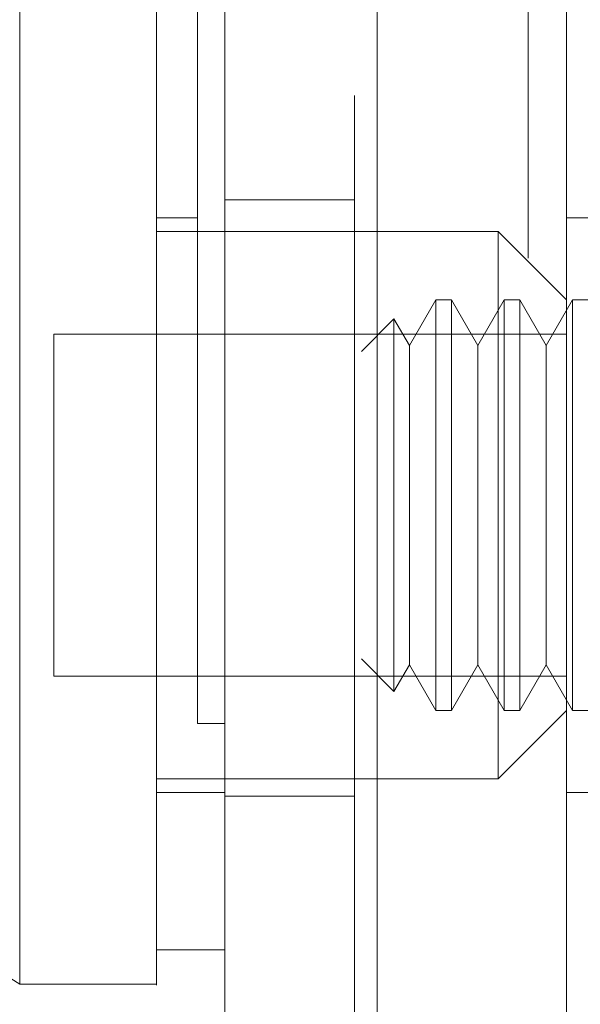
# Model space of a CAD drawing. Units: inches. Extents: x 0 to 23.4, y 0 to 16.5.
# Drawn here: x 11.6 to 11.7, y 8.4 to 8.4 of the extents above; entities that cross this region are included whole.
import ezdxf

# ---------------------------------------------------------------- set-up
doc = ezdxf.new("R2010")
doc.units = ezdxf.units.IN
doc.header["$MEASUREMENT"] = 0
doc.linetypes.add('HIDDEN', pattern=[0.075, 0.05, -0.025])

msp = doc.modelspace()

# ---------------------------------------------------------------- linework, layer by layer
at = {"color": 7, "linetype": 'Continuous', "lineweight": 15}
for p, q in [((11.638178, 5.341496), (11.638178, 11.78734)), ((11.647923, 11.787213), (11.647923, 5.341623)), ((11.590059, 8.406545), (11.625055, 8.384677)), ((11.633804, 8.386864), (11.638178, 8.386864)), ((11.625055, 8.384677), (11.633804, 8.384677))]:
    msp.add_line(p, q, dxfattribs=at)
at = {"color": 7, "linetype": 'HIDDEN', "lineweight": 0}
for p, q in [((11.646478, 5.341496), (11.646478, 11.78734)), ((11.647923, 11.787213), (11.647923, 5.341623)), ((11.657589, 11.731085), (11.657589, 5.397751)), ((11.66005, 8.380303), (11.66005, 8.450294)), ((11.646478, 8.434807), (11.638178, 8.434807)), ((11.636428, 8.433671), (11.633804, 8.433671)), ((11.666612, 8.433671), (11.66005, 8.433671)), ((11.655676, 8.432796), (11.633804, 8.432796)), ((11.655676, 8.3978), (11.655676, 8.432796)), ((11.66005, 8.428422), (11.655676, 8.432796)), ((11.651671, 8.428422), (11.649989, 8.425508)), ((11.651671, 8.428422), (11.651671, 8.402175)), ((11.652681, 8.428422), (11.651671, 8.428422)), ((11.652681, 8.428422), (11.652681, 8.402175)), ((11.654364, 8.425508), (11.652681, 8.428422)), ((11.656046, 8.428422), (11.654364, 8.425508)), ((11.656046, 8.428422), (11.656046, 8.402175)), ((11.657056, 8.428422), (11.656046, 8.428422)), ((11.657056, 8.428422), (11.657056, 8.402175)), ((11.658738, 8.425508), (11.657056, 8.428422)), ((11.66042, 8.428422), (11.658738, 8.425508)), ((11.66042, 8.428422), (11.66042, 8.402175)), ((11.66143, 8.428422), (11.66042, 8.428422)), ((11.649003, 8.427216), (11.646916, 8.42513)), ((11.649003, 8.427216), (11.649003, 8.40338)), ((11.649989, 8.425508), (11.649003, 8.427216)), ((11.627242, 8.426234), (11.627242, 8.404362)), ((11.66005, 8.426234), (11.627242, 8.426234)), ((11.649989, 8.425508), (11.649989, 8.40721)), ((11.654364, 8.425508), (11.654364, 8.40721)), ((11.658738, 8.425508), (11.658738, 8.40721)), ((11.649989, 8.40721), (11.649989, 8.405088)), ((11.654364, 8.40721), (11.654364, 8.405088)), ((11.658738, 8.40721), (11.658738, 8.405088)), ((11.646916, 8.405467), (11.649003, 8.40338)), ((11.649003, 8.40338), (11.649989, 8.405088)), ((11.649989, 8.405088), (11.651671, 8.402175)), ((11.652681, 8.402175), (11.654364, 8.405088)), ((11.654364, 8.405088), (11.656046, 8.402175)), ((11.657056, 8.402175), (11.658738, 8.405088)), ((11.658738, 8.405088), (11.66042, 8.402175)), ((11.627242, 8.404362), (11.66005, 8.404362)), ((11.651671, 8.402175), (11.652681, 8.402175)), ((11.655676, 8.3978), (11.66005, 8.402175)), ((11.656046, 8.402175), (11.657056, 8.402175)), ((11.66042, 8.402175), (11.66143, 8.402175)), ((11.638178, 8.401336), (11.636428, 8.401336)), ((11.638178, 8.401336), (11.636428, 8.401336)), ((11.633804, 8.3978), (11.655676, 8.3978)), ((11.633804, 8.396925), (11.638178, 8.396925)), ((11.66005, 8.396925), (11.666612, 8.396925)), ((11.638178, 8.396696), (11.646478, 8.396696))]:
    msp.add_line(p, q, dxfattribs=at)
at = {"color": 7, "linetype": 'Continuous', "lineweight": 15}
for points, knots in [([(11.625055, 8.384677), (11.625055, 8.385086), (11.625055, 8.385918), (11.625055, 8.392504), (11.625055, 8.402716), (11.625055, 8.41667), (11.625055, 8.433894), (11.625055, 8.454019), (11.625055, 8.476577), (11.625055, 8.502037), (11.625055, 8.529949), (11.625055, 8.559657), (11.625055, 8.589361), (11.625055, 8.618231), (11.625055, 8.645367), (11.625055, 8.670254), (11.625055, 8.684822), (11.625055, 8.69186)], [0, 0, 0, 0, 0.046088, 0.093795, 0.144443, 0.198896, 0.257531, 0.320299, 0.386812, 0.456408, 0.536664, 0.618362, 0.700061, 0.780316, 0.857774, 0.931288, 1, 1, 1, 1]), ([(11.633804, 8.69186), (11.633804, 8.687002), (11.633804, 8.67763), (11.633804, 8.662608), (11.633804, 8.642153), (11.633804, 8.615545), (11.633804, 8.58611), (11.633804, 8.559929), (11.633804, 8.537407), (11.633804, 8.515403), (11.633804, 8.495303), (11.633804, 8.476705), (11.633804, 8.459564), (11.633804, 8.442856), (11.633804, 8.427536), (11.633804, 8.413923), (11.633804, 8.40301), (11.633804, 8.394446), (11.633804, 8.388701), (11.633804, 8.385581), (11.633804, 8.384354), (11.633804, 8.384694), (11.633804, 8.384703)], [0, 0, 0, 0, 0.047922, 0.092464, 0.137332, 0.228952, 0.318118, 0.380685, 0.443681, 0.502802, 0.56232, 0.611798, 0.66159, 0.712615, 0.764214, 0.809854, 0.856315, 0.894795, 0.934275, 0.966261, 0.999148, 1, 1, 1, 1]), ([(11.633804, 8.387102), (11.633804, 8.387083), (11.633804, 8.387032), (11.633804, 8.389231), (11.633804, 8.393215), (11.633804, 8.399665), (11.633804, 8.409139), (11.633804, 8.423958), (11.633804, 8.443284), (11.633804, 8.466937), (11.633804, 8.491737), (11.633804, 8.517234), (11.633804, 8.543119), (11.633804, 8.569146), (11.633804, 8.595091), (11.633804, 8.620718), (11.633804, 8.645457), (11.633804, 8.665112), (11.633804, 8.679989), (11.633804, 8.687043), (11.633804, 8.690581)], [0, 0, 0, 0, 0.0197138, 0.052592, 0.0836025, 0.1152874, 0.1630965, 0.2108411, 0.2830706, 0.3551905, 0.427255, 0.4992923, 0.5713149, 0.6433326, 0.7153513, 0.7873788, 0.8594249, 0.9290351, 0.9644128, 1, 1, 1, 1])]:
    msp.add_open_spline(points, degree=3, knots=knots, dxfattribs=at)
at = {"color": 7, "linetype": 'HIDDEN', "lineweight": 0}
msp.add_open_spline([(11.636428, 8.682906), (11.636428, 8.681954), (11.636428, 8.677191), (11.636428, 8.670189), (11.636428, 8.659849), (11.636428, 8.651317), (11.636428, 8.640421), (11.636428, 8.631537), (11.636428, 8.620281), (11.636428, 8.611168), (11.636428, 8.599683), (11.636428, 8.590428), (11.636428, 8.578811), (11.636428, 8.569486), (11.636428, 8.557818), (11.636428, 8.548481), (11.636428, 8.536836), (11.636428, 8.527547), (11.636428, 8.516001), (11.636428, 8.506825), (11.636428, 8.495469), (11.636428, 8.486486), (11.636428, 8.475435), (11.636428, 8.466751), (11.636428, 8.456169), (11.636428, 8.447948), (11.636428, 8.438093), (11.636428, 8.430592), (11.636428, 8.423631), (11.636428, 8.417089), (11.636428, 8.411335), (11.636428, 8.405091), (11.636428, 8.402867), (11.636428, 8.401336)], degree=3, knots=[0, 0, 0, 0, 0.010931, 0.054705, 0.076571, 0.120328, 0.142192, 0.185939, 0.207803, 0.251545, 0.273409, 0.317148, 0.339011, 0.382749, 0.404612, 0.44835, 0.470213, 0.513951, 0.535815, 0.579555, 0.601419, 0.645162, 0.667027, 0.710776, 0.732642, 0.776404, 0.798271, 0.842055, 0.863927, 0.885801, 0.92966, 0.951546, 1, 1, 1, 1], dxfattribs=at)

doc.saveas('drawing.dxf')
